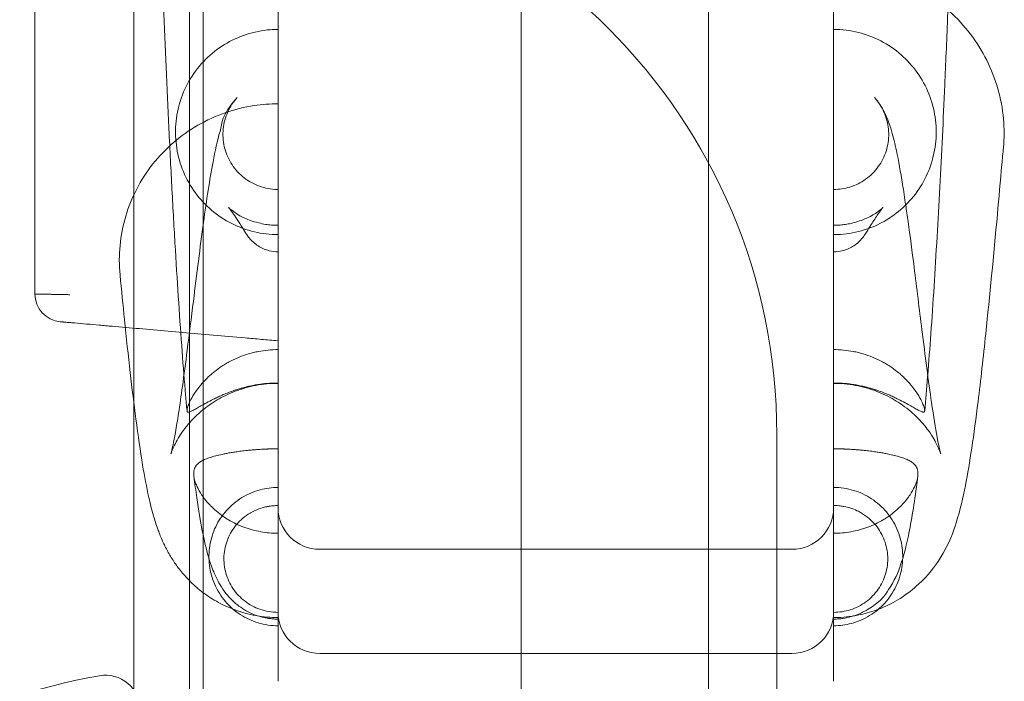
# Model space of a CAD drawing. Units: millimetres. Extents: x 2167 to 19667, y -823 to 13677.
# Drawn here: x 14177 to 14319, y 2105 to 2200 of the extents above; entities that cross this region are included whole.
import ezdxf

# ---------------------------------------------------------------- set-up
doc = ezdxf.new("R2010")
doc.units = ezdxf.units.MM
doc.header["$MEASUREMENT"] = 0

msp = doc.modelspace()

# ---------------------------------------------------------------- linework, layer by layer
at = {"color": 0, "linetype": 'Continuous', "lineweight": 0}
for p, q in [((14201.35, 3112.53), (14201.35, 2086.91)), ((14193.35, 2088.74), (14193.35, 3110.7)), ((14249.11, 2072.38), (14249.11, 3088.72)), ((14276.11, 2072.38), (14276.11, 3088.72)), ((14294.11, 2492.53), (14294.11, 2158.72)), ((14203.35, 2084.53), (14203.35, 2481.83)), ((14214.11, 2222.1), (14214.11, 2158.72)), ((14214.11, 2158.72), (14214.11, 2114.72)), ((14294.11, 2158.72), (14294.11, 2114.72)), ((14285.93, 1925.7), (14285.93, 2140.22)), ((14288.11, 2123.72), (14220.11, 2123.72)), ((14214.11, 2106.72), (14214.11, 2114.72)), ((14294.11, 2106.72), (14294.11, 2114.72)), ((14285.93, 2108.72), (14220.11, 2108.72)), ((14288.11, 2108.72), (14285.93, 2108.72)), ((14214.11, 2106.72), (14214.11, 2104.72)), ((14294.11, 2106.72), (14294.11, 2104.72))]:
    msp.add_line(p, q, dxfattribs=at)
for centre, radius, start, end in [((14203.35, 2140.22), 82.58, 0, 180), ((14183.11, 2160.45), 4, 180, 265), ((14220.11, 2129.72), 6, 180, 270), ((14288.11, 2129.72), 6, 270, 0), ((14220.11, 2114.72), 6, 180, 270), ((14288.11, 2114.72), 6, 270, 0), ((14203.26, 2019.8), 87, 99.8304, 170.1696), ((14189.26, 2100.6), 5, 0, 99.8304)]:
    msp.add_arc(centre, radius, start, end, dxfattribs=at)
for points, knots in [([(14311.65, 2231.23), (14311.65, 2231.04), (14311.64, 2230.85), (14311.62, 2230.44), (14311.62, 2230.22), (14311.6, 2229.72), (14311.59, 2229.45), (14311.55, 2228.38), (14311.52, 2227.57), (14311.41, 2224.34), (14311.33, 2221.92), (14311, 2212.73), (14310.76, 2206.12), (14310.38, 2196.74), (14310.25, 2193.57), (14310, 2187.98), (14309.89, 2185.51), (14309.65, 2180.61), (14309.53, 2178.19), (14309.27, 2173.37), (14309.14, 2170.99), (14308.86, 2166.21), (14308.72, 2163.83), (14308.42, 2159.17), (14308.27, 2156.9), (14307.96, 2152.65), (14307.81, 2150.66), (14307.66, 2148.78)], [0, 0, 0, 0, 1, 1, 2.2, 2.2, 3.64, 3.64, 7.96, 7.96, 20.920063, 20.920063, 57.675295, 57.675295, 78.023243, 78.023243, 95.444934, 95.444934, 114.12062, 114.12062, 134.223352, 134.223352, 156.187949, 156.187949, 179.395517, 179.395517, 202.195664, 202.195664, 202.195664, 202.195664]), ([(14201, 2143.65), (14200.93, 2144.38), (14200.87, 2145.13), (14200.63, 2147.88), (14200.46, 2149.98), (14200.13, 2154.42), (14199.97, 2156.75), (14199.64, 2161.61), (14199.48, 2164.13), (14199.17, 2169.39), (14199.02, 2172.11), (14198.72, 2177.72), (14198.57, 2180.6), (14198.29, 2186.4), (14198.16, 2189.29), (14197.91, 2195.13), (14197.78, 2198.06), (14197.55, 2203.99), (14197.44, 2206.97), (14197.2, 2213.32), (14197.08, 2216.7), (14196.93, 2220.93), (14196.9, 2221.74), (14196.87, 2222.55)], [0, 0, 0, 0, 10.000189, 10.000189, 35.437656, 35.437656, 60.242708, 60.242708, 84.263525, 84.263525, 107.634161, 107.634161, 129.946771, 129.946771, 150.100375, 150.100375, 168.593844, 168.593844, 185.830861, 185.830861, 204.307036, 204.307036, 208.678874, 208.678874, 208.678874, 208.678874]), ([(14310.57, 2201.33), (14310.63, 2201.27), (14310.7, 2201.22), (14311.87, 2200.16), (14312.9, 2199.05), (14314.7, 2196.69), (14315.49, 2195.42), (14316.81, 2192.78), (14317.35, 2191.41), (14318.16, 2188.59), (14318.43, 2187.13), (14318.69, 2184.29), (14318.68, 2182.91), (14318.56, 2181.54)], [17.940928, 17.940928, 17.940928, 17.940928, 18.200429, 18.200429, 22.689383, 22.689383, 27.126753, 27.126753, 31.525131, 31.525131, 35.931731, 35.931731, 40.061592, 40.061592, 40.061592, 40.061592]), ([(14214.11, 2169), (14212.97, 2169), (14211.82, 2169.14), (14209.59, 2169.67), (14208.49, 2170.07), (14206.41, 2171.11), (14205.42, 2171.76), (14203.67, 2173.27), (14202.87, 2174.12), (14201.51, 2175.98), (14200.93, 2177), (14200.03, 2179.15), (14199.71, 2180.28), (14199.35, 2182.57), (14199.3, 2183.73), (14199.47, 2186.04), (14199.7, 2187.2), (14200.42, 2189.41), (14200.9, 2190.48), (14202.11, 2192.45), (14202.84, 2193.37), (14204.48, 2195.02), (14205.4, 2195.75), (14207.37, 2196.96), (14208.43, 2197.44), (14210.64, 2198.17), (14211.8, 2198.41), (14213.35, 2198.52), (14213.73, 2198.53), (14214.11, 2198.53)], [0, 0, 0, 0, 3.423166, 3.423166, 6.890839, 6.890839, 10.389627, 10.389627, 13.83247, 13.83247, 17.31139, 17.31139, 20.806808, 20.806808, 24.253289, 24.253289, 27.754462, 27.754462, 31.222011, 31.222011, 34.694851, 34.694851, 38.178981, 38.178981, 41.628671, 41.628671, 45.148221, 45.148221, 46.287199, 46.287199, 46.287199, 46.287199]), ([(14294.11, 2198.53), (14295.31, 2198.53), (14296.52, 2198.39), (14298.8, 2197.81), (14299.89, 2197.4), (14301.95, 2196.34), (14302.94, 2195.67), (14304.69, 2194.14), (14305.47, 2193.28), (14306.81, 2191.39), (14307.38, 2190.35), (14308.25, 2188.2), (14308.55, 2187.07), (14308.89, 2184.78), (14308.92, 2183.61), (14308.72, 2181.3), (14308.47, 2180.15), (14307.73, 2177.95), (14307.23, 2176.89), (14306, 2174.94), (14305.27, 2174.03), (14303.61, 2172.4), (14302.68, 2171.68), (14300.88, 2170.61), (14300.03, 2170.21), (14299.16, 2169.89)], [0, 0, 0, 0, 3.60413, 3.60413, 7.045031, 7.045031, 10.573222, 10.573222, 14.015326, 14.015326, 17.517344, 17.517344, 20.981887, 20.981887, 24.446045, 24.446045, 27.939751, 27.939751, 31.411527, 31.411527, 34.864165, 34.864165, 38.36551, 38.36551, 41.137084, 41.137084, 41.137084, 41.137084]), ([(14191.36, 2163.2), (14191.22, 2164.62), (14191.22, 2166.05), (14191.49, 2168.87), (14191.77, 2170.28), (14192.58, 2172.99), (14193.11, 2174.31), (14194.42, 2176.83), (14195.2, 2178.05), (14196.98, 2180.29), (14197.98, 2181.33), (14200.14, 2183.19), (14201.31, 2184.02), (14203.8, 2185.46), (14205.13, 2186.07), (14207.86, 2187.02), (14209.27, 2187.37), (14211.83, 2187.75), (14212.97, 2187.83), (14214.11, 2187.83)], [0, 0, 0, 0, 4.257082, 4.257082, 8.511673, 8.511673, 12.74305, 12.74305, 17.046433, 17.046433, 21.321419, 21.321419, 25.604491, 25.604491, 29.953218, 29.953218, 34.277461, 34.277461, 37.696721, 37.696721, 37.696721, 37.696721]), ([(14214.11, 2147.6), (14213.04, 2147.6), (14211.96, 2147.5), (14209.89, 2147.11), (14208.88, 2146.82), (14207, 2146.1), (14206.12, 2145.67), (14204.56, 2144.74), (14203.86, 2144.25), (14202.69, 2143.29), (14202.2, 2142.82), (14201.37, 2141.95), (14201.02, 2141.54), (14200.39, 2140.72), (14200.13, 2140.32), (14199.66, 2139.58), (14199.48, 2139.24), (14199.16, 2138.62), (14199.04, 2138.36), (14198.85, 2137.91), (14198.79, 2137.74), (14198.71, 2137.51), (14198.69, 2137.46), (14198.69, 2137.46), (14198.69, 2137.46), (14198.7, 2137.49), (14198.73, 2137.61), (14198.84, 2138.02), (14198.91, 2138.36), (14199.1, 2139.26), (14199.21, 2139.86), (14199.48, 2141.37), (14199.63, 2142.29), (14199.97, 2144.49), (14200.15, 2145.79), (14200.57, 2148.81), (14200.8, 2150.56), (14201.32, 2154.66), (14201.62, 2157.04), (14202.4, 2163.3), (14202.88, 2167.18), (14203.82, 2173.98), (14204.27, 2176.93), (14205.05, 2181.07), (14205.35, 2182.49), (14206.13, 2185.15), (14205.79, 2186.05), (14208.24, 2188.75)], [0, 0, 0, 0, 3.214532, 3.214532, 6.424064, 6.424064, 9.628065, 9.628065, 12.823246, 12.823246, 15.986561, 15.986561, 19.351083, 19.351083, 23.397544, 23.397544, 28.265151, 28.265151, 34.24336, 34.24336, 41.774346, 41.774346, 50.147286, 50.147286, 51.377655, 51.377655, 63.641446, 63.641446, 79.11347, 79.11347, 98.157575, 98.157575, 120.99932, 120.99932, 148.006347, 148.006347, 180.292427, 180.292427, 221.149605, 221.149605, 287.336923, 287.336923, 346.765338, 346.765338, 384.048261, 384.048261, 419.003092, 419.003092, 419.003092, 419.003092]), ([(14208.24, 2188.75), (14207.68, 2188.14), (14207.22, 2187.43), (14206.54, 2185.91), (14206.3, 2185.07), (14206.13, 2183.38), (14206.18, 2182.5), (14206.56, 2180.85), (14206.88, 2180.06), (14207.75, 2178.61), (14208.32, 2177.93), (14209.62, 2176.84), (14210.36, 2176.4), (14211.93, 2175.76), (14212.78, 2175.57), (14213.79, 2175.5), (14213.95, 2175.5), (14214.11, 2175.5)], [0, 0, 0, 0, 2.475704, 2.475704, 5.026543, 5.026543, 7.587812, 7.587812, 10.101216, 10.101216, 12.676766, 12.676766, 15.194626, 15.194626, 17.752769, 17.752769, 18.234551, 18.234551, 18.234551, 18.234551]), ([(14294.11, 2175.5), (14294.9, 2175.5), (14295.69, 2175.62), (14297.25, 2176.1), (14298.02, 2176.48), (14299.42, 2177.47), (14300.04, 2178.09), (14301.03, 2179.46), (14301.41, 2180.23), (14301.93, 2181.84), (14302.06, 2182.7), (14302.03, 2184.4), (14301.87, 2185.25), (14301.31, 2186.84), (14300.9, 2187.6), (14300.26, 2188.44), (14300.12, 2188.6), (14299.98, 2188.75)], [0, 0, 0, 0, 2.353882, 2.353882, 4.892268, 4.892268, 7.468852, 7.468852, 9.973662, 9.973662, 12.544985, 12.544985, 15.073538, 15.073538, 17.607409, 17.607409, 18.236394, 18.236394, 18.236394, 18.236394]), ([(14299.98, 2188.75), (14300.35, 2188.35), (14300.6, 2188.01), (14301.05, 2187.32), (14301.23, 2186.99), (14301.61, 2186.25), (14301.77, 2185.87), (14302.13, 2184.95), (14302.3, 2184.43), (14302.72, 2183.01), (14302.94, 2182.09), (14303.46, 2179.62), (14303.75, 2178.01), (14304.19, 2175.29), (14304.34, 2174.29), (14304.49, 2173.26)], [0, 0, 0, 0, 5.161119, 5.161119, 11.385659, 11.385659, 20.477573, 20.477573, 34.449718, 34.449718, 59.228308, 59.228308, 95.978782, 95.978782, 115.949691, 115.949691, 115.949691, 115.949691]), ([(14318.56, 2181.52), (14318.49, 2180.71), (14318.41, 2179.91), (14318.12, 2176.69), (14317.91, 2174.29), (14317.14, 2165.94), (14316.58, 2160.15), (14315.65, 2151.32), (14315.29, 2148.03), (14314.61, 2142.6), (14314.31, 2140.36), (14313.71, 2136.36), (14313.41, 2134.58), (14312.73, 2131.1), (14312.37, 2129.47), (14311.32, 2126.2), (14311, 2124.85), (14308.67, 2121.25), (14307.81, 2120.05), (14305.62, 2118.02), (14304.73, 2117.3), (14302.85, 2116.12), (14301.91, 2115.63), (14300.78, 2115.17), (14300.68, 2115.13), (14300.57, 2115.09)], [0, 0, 0, 0, 10, 10, 40.00005, 40.00005, 115.566979, 115.566979, 164.566986, 164.566986, 202.954684, 202.954684, 238.391576, 238.391576, 275.776745, 275.776745, 301.545554, 301.545554, 310.822353, 310.822353, 315.40862, 315.40862, 318.95414, 318.95414, 319.329054, 319.329054, 319.329054, 319.329054]), ([(14209.58, 2169.05), (14209.39, 2169.36), (14209.2, 2169.66), (14208.47, 2170.83), (14207.96, 2171.62), (14207.24, 2172.63), (14206.98, 2172.93), (14206.98, 2172.93), (14206.99, 2172.93), (14207.03, 2172.88), (14207.18, 2172.69), (14208.23, 2171.95), (14208.77, 2171.55), (14210.45, 2170.93), (14210.85, 2170.8), (14211.65, 2170.61), (14211.98, 2170.54), (14212.6, 2170.44), (14212.87, 2170.41), (14213.45, 2170.36), (14213.78, 2170.35), (14214.11, 2170.35)], [0, 0, 0, 0, 10.000029, 10.000029, 40.003197, 40.003197, 63.985833, 63.985833, 66.273319, 66.273319, 82.438264, 82.438264, 92.011, 92.011, 94.428239, 94.428239, 95.855999, 95.855999, 96.754853, 96.754853, 97.741613, 97.741613, 97.741613, 97.741613]), ([(14294.11, 2170.35), (14294.37, 2170.35), (14294.63, 2170.36), (14295.13, 2170.39), (14295.37, 2170.41), (14295.88, 2170.48), (14296.14, 2170.52), (14296.72, 2170.64), (14297.02, 2170.71), (14297.7, 2170.91), (14298.04, 2171.03), (14298.73, 2171.3), (14299.05, 2171.45), (14299.66, 2171.77), (14299.92, 2171.92), (14300.41, 2172.24), (14300.6, 2172.38), (14300.95, 2172.66), (14301.07, 2172.77), (14301.21, 2172.91), (14301.24, 2172.93), (14301.24, 2172.93)], [0, 0, 0, 0, 0.769778, 0.769778, 1.569472, 1.569472, 2.580818, 2.580818, 4.022362, 4.022362, 6.284202, 6.284202, 9.391761, 9.391761, 13.537436, 13.537436, 19.032261, 19.032261, 26.41131, 26.41131, 33.803902, 33.803902, 33.803902, 33.803902]), ([(14301.24, 2172.93), (14301.24, 2172.93), (14301.24, 2172.93), (14301.2, 2172.9), (14301.11, 2172.79), (14300.83, 2172.42), (14300.62, 2172.13), (14300.08, 2171.34), (14299.74, 2170.81), (14299.14, 2169.85), (14298.89, 2169.46), (14298.64, 2169.05)], [33.803902, 33.803902, 33.803902, 33.803902, 36.065383, 36.065383, 48.45961, 48.45961, 64.29515, 64.29515, 84.626977, 84.626977, 97.795957, 97.795957, 97.795957, 97.795957]), ([(14304.49, 2173.26), (14304.6, 2172.49), (14304.72, 2171.69), (14305.12, 2168.78), (14305.41, 2166.57), (14306.07, 2161.34), (14306.45, 2158.28), (14307.29, 2151.55), (14307.76, 2147.92), (14308.49, 2142.9), (14308.77, 2141.18), (14309.18, 2138.95), (14309.34, 2138.22), (14309.49, 2137.6), (14309.53, 2137.46), (14309.53, 2137.46)], [115.949691, 115.949691, 115.949691, 115.949691, 130.994736, 130.994736, 169.940615, 169.940615, 221.528729, 221.528729, 286.906221, 286.906221, 327.748778, 327.748778, 355.007281, 355.007281, 368.897838, 368.897838, 368.897838, 368.897838]), ([(14299.16, 2169.89), (14298.95, 2169.82), (14298.74, 2169.75), (14297.42, 2169.33), (14296.26, 2169.11), (14294.77, 2169.01), (14294.44, 2169), (14294.11, 2169)], [41.137084, 41.137084, 41.137084, 41.137084, 41.811686, 41.811686, 45.299657, 45.299657, 46.286964, 46.286964, 46.286964, 46.286964]), ([(14214.11, 2166.54), (14213.69, 2166.54), (14213.26, 2166.59), (14212.29, 2166.83), (14211.75, 2167.06), (14210.76, 2167.68), (14210.31, 2168.08), (14209.81, 2168.7), (14209.69, 2168.87), (14209.58, 2169.05)], [0, 0, 0, 0, 1.267539, 1.267539, 2.999673, 2.999673, 4.761887, 4.761887, 5.392783, 5.392783, 5.392783, 5.392783]), ([(14298.64, 2169.05), (14298.35, 2168.58), (14297.97, 2168.14), (14297.11, 2167.42), (14296.61, 2167.12), (14295.56, 2166.71), (14294.99, 2166.58), (14294.32, 2166.54), (14294.22, 2166.54), (14294.11, 2166.54)], [0, 0, 0, 0, 1.680529, 1.680529, 3.374724, 3.374724, 5.071555, 5.071555, 5.391126, 5.391126, 5.391126, 5.391126]), ([(14214.11, 2113.89), (14213.04, 2113.89), (14211.97, 2113.99), (14209.88, 2114.36), (14208.86, 2114.65), (14206.94, 2115.35), (14206.04, 2115.77), (14204.43, 2116.68), (14203.72, 2117.17), (14202.44, 2118.16), (14201.87, 2118.67), (14200.86, 2119.69), (14200.43, 2120.19), (14199.62, 2121.19), (14199.28, 2121.68), (14198.63, 2122.67), (14198.36, 2123.14), (14197.84, 2124.12), (14197.61, 2124.59), (14197.16, 2125.62), (14196.96, 2126.14), (14196.53, 2127.32), (14196.34, 2127.94), (14195.91, 2129.46), (14195.7, 2130.31), (14195.17, 2132.68), (14194.88, 2134.2), (14194.27, 2137.89), (14193.95, 2140.1), (14193.36, 2144.58), (14193.09, 2146.82), (14192.54, 2151.6), (14192.27, 2154.14), (14191.78, 2158.87), (14191.57, 2161.01), (14191.36, 2163.19)], [0, 0, 0, 0, 3.204552, 3.204552, 6.443347, 6.443347, 9.713897, 9.713897, 12.931964, 12.931964, 16.315047, 16.315047, 20.013694, 20.013694, 24.31109, 24.31109, 29.484633, 29.484633, 36.007427, 36.007427, 44.698961, 44.698961, 57.099822, 57.099822, 75.710112, 75.710112, 107.739273, 107.739273, 147.855172, 147.855172, 183.301018, 183.301018, 219.852237, 219.852237, 248.667236, 248.667236, 248.667236, 248.667236]), ([(14184.11, 2160.36), (14183.92, 2160.36), (14183.72, 2160.37), (14183.44, 2160.37), (14183.34, 2160.37), (14183.15, 2160.38), (14183.06, 2160.38), (14182.78, 2160.38), (14182.59, 2160.39), (14182.23, 2160.39), (14182.06, 2160.4), (14181.8, 2160.4), (14181.72, 2160.4), (14181.55, 2160.41), (14181.46, 2160.41), (14181.22, 2160.41), (14181.07, 2160.41), (14180.77, 2160.42), (14180.63, 2160.42), (14180.44, 2160.42), (14180.37, 2160.43), (14180.25, 2160.43), (14180.19, 2160.43), (14180.01, 2160.43), (14179.9, 2160.43), (14179.71, 2160.44), (14179.62, 2160.44), (14179.5, 2160.44), (14179.47, 2160.44), (14179.4, 2160.44), (14179.37, 2160.44), (14179.28, 2160.45), (14179.24, 2160.45), (14179.16, 2160.45), (14179.14, 2160.45), (14179.12, 2160.45), (14179.11, 2160.45), (14179.11, 2160.45), (14179.11, 2160.45), (14179.11, 2160.45), (14179.11, 2160.45), (14179.11, 2160.45), (14179.11, 2160.45)], [0, 0, 0, 0, 0.0625, 0.0625, 0.09375, 0.09375, 0.125, 0.125, 0.1875, 0.1875, 0.25, 0.25, 0.28125, 0.28125, 0.3125, 0.3125, 0.375, 0.375, 0.4375, 0.4375, 0.46875, 0.46875, 0.5, 0.5, 0.5625, 0.5625, 0.625, 0.625, 0.65625, 0.65625, 0.6875, 0.6875, 0.75, 0.75, 0.8125, 0.8125, 0.84375, 0.84375, 0.859375, 0.859375, 0.875, 1, 1, 1, 1]), ([(14214.11, 2153.72), (14213.31, 2153.79), (14212.51, 2153.86), (14210.92, 2154), (14210.14, 2154.07), (14207.8, 2154.27), (14206.27, 2154.41), (14203.28, 2154.67), (14201.82, 2154.8), (14198.96, 2155.05), (14197.56, 2155.17), (14194.82, 2155.41), (14193.48, 2155.53), (14191.53, 2155.7), (14190.88, 2155.75), (14189.93, 2155.84), (14189.61, 2155.86), (14188.98, 2155.92), (14188.67, 2155.95), (14187.13, 2156.08), (14185.94, 2156.19), (14184.65, 2156.3), (14184.51, 2156.31), (14184.29, 2156.33), (14184.22, 2156.34), (14184.08, 2156.35), (14184.02, 2156.35), (14183.82, 2156.37), (14183.71, 2156.38), (14183.49, 2156.4), (14183.39, 2156.41), (14183.26, 2156.42), (14183.22, 2156.42), (14183.14, 2156.43), (14183.1, 2156.43), (14183, 2156.44), (14182.94, 2156.45), (14182.81, 2156.46), (14182.76, 2156.46), (14182.76, 2156.46)], [0, 0, 0, 0, 0.0625, 0.0625, 0.125, 0.125, 0.25, 0.25, 0.375, 0.375, 0.5, 0.5, 0.625, 0.625, 0.6875, 0.6875, 0.71875, 0.71875, 0.75, 0.75, 0.875, 0.875, 0.890625, 0.890625, 0.898437, 0.898437, 0.90625, 0.90625, 0.921875, 0.921875, 0.9375, 0.9375, 0.945312, 0.945312, 0.953125, 0.953125, 0.96875, 0.96875, 1, 1, 1, 1]), ([(14214.11, 2147.64), (14213.86, 2147.64), (14213.63, 2147.64), (14213.27, 2147.63), (14213.16, 2147.62), (14212.94, 2147.61), (14212.83, 2147.6), (14212.62, 2147.59), (14212.51, 2147.58), (14212.36, 2147.56), (14212.31, 2147.56), (14212.22, 2147.55), (14212.17, 2147.54), (14211.93, 2147.52), (14211.76, 2147.5), (14211.42, 2147.45), (14211.26, 2147.43), (14211.03, 2147.39), (14210.96, 2147.38), (14210.81, 2147.35), (14210.74, 2147.34), (14210.53, 2147.3), (14210.4, 2147.28), (14210.14, 2147.23), (14210.02, 2147.2), (14209.67, 2147.12), (14209.45, 2147.07), (14209.04, 2146.96), (14208.84, 2146.9), (14208.47, 2146.79), (14208.29, 2146.74), (14207.96, 2146.63), (14207.8, 2146.58), (14207.33, 2146.41), (14207.05, 2146.31), (14206.52, 2146.1), (14206.27, 2146), (14205.81, 2145.8), (14205.59, 2145.7), (14205.18, 2145.51), (14204.99, 2145.41), (14204.44, 2145.14), (14204.11, 2144.97), (14203.52, 2144.65), (14203.25, 2144.5), (14202.77, 2144.22), (14202.55, 2144.1), (14202.25, 2143.93), (14202.16, 2143.87), (14201.98, 2143.78), (14201.9, 2143.73), (14201.67, 2143.61), (14201.53, 2143.54), (14201.36, 2143.48), (14201.31, 2143.47), (14201.21, 2143.45), (14201.17, 2143.45), (14201.1, 2143.47), (14201.07, 2143.48), (14201.03, 2143.54), (14201.01, 2143.58), (14201, 2143.66), (14201, 2143.69), (14201, 2143.76), (14201, 2143.8), (14201.02, 2143.89), (14201.03, 2143.93), (14201.05, 2144.05), (14201.07, 2144.11), (14201.12, 2144.25), (14201.14, 2144.32), (14201.19, 2144.45), (14201.21, 2144.5), (14201.25, 2144.6), (14201.27, 2144.65), (14201.34, 2144.81), (14201.4, 2144.93), (14201.53, 2145.2), (14201.61, 2145.35), (14201.73, 2145.56), (14201.75, 2145.6), (14201.8, 2145.69), (14201.83, 2145.74), (14201.91, 2145.88), (14201.98, 2145.98), (14202.18, 2146.29), (14202.33, 2146.52), (14202.56, 2146.83), (14202.61, 2146.89), (14202.71, 2147.02), (14202.76, 2147.09), (14202.92, 2147.29), (14203.03, 2147.42), (14203.39, 2147.84), (14203.66, 2148.12), (14204.03, 2148.48), (14204.11, 2148.55), (14204.27, 2148.7), (14204.35, 2148.77), (14204.59, 2148.99), (14204.76, 2149.13), (14205.28, 2149.54), (14205.65, 2149.81), (14206.13, 2150.13), (14206.23, 2150.19), (14206.43, 2150.32), (14206.53, 2150.38), (14206.84, 2150.56), (14207.04, 2150.67), (14207.67, 2151), (14208.09, 2151.19), (14208.97, 2151.55), (14209.42, 2151.71), (14209.99, 2151.88), (14210.11, 2151.91), (14210.34, 2151.97), (14210.46, 2152), (14210.8, 2152.09), (14211.04, 2152.14), (14211.74, 2152.27), (14212.21, 2152.34), (14213.15, 2152.43), (14213.63, 2152.46), (14214.11, 2152.46)], [0, 0, 0, 0, 0.007813, 0.007813, 0.011719, 0.011719, 0.015625, 0.015625, 0.019531, 0.019531, 0.021484, 0.021484, 0.023438, 0.023438, 0.03125, 0.03125, 0.039063, 0.039063, 0.042969, 0.042969, 0.046875, 0.046875, 0.054688, 0.054688, 0.0625, 0.0625, 0.078125, 0.078125, 0.09375, 0.09375, 0.109375, 0.109375, 0.125, 0.125, 0.15625, 0.15625, 0.1875, 0.1875, 0.21875, 0.21875, 0.25, 0.25, 0.3125, 0.3125, 0.375, 0.375, 0.4375, 0.4375, 0.46875, 0.46875, 0.5, 0.5, 0.5625, 0.5625, 0.59375, 0.59375, 0.625, 0.625, 0.65625, 0.65625, 0.6875, 0.6875, 0.703125, 0.703125, 0.71875, 0.71875, 0.734375, 0.734375, 0.75, 0.75, 0.765625, 0.765625, 0.773437, 0.773437, 0.78125, 0.78125, 0.796875, 0.796875, 0.8125, 0.8125, 0.816406, 0.816406, 0.820312, 0.820312, 0.828125, 0.828125, 0.84375, 0.84375, 0.847656, 0.847656, 0.851562, 0.851562, 0.859375, 0.859375, 0.875, 0.875, 0.878906, 0.878906, 0.882812, 0.882812, 0.890625, 0.890625, 0.90625, 0.90625, 0.910156, 0.910156, 0.914062, 0.914062, 0.921875, 0.921875, 0.9375, 0.9375, 0.953125, 0.953125, 0.957031, 0.957031, 0.960937, 0.960937, 0.96875, 0.96875, 0.984375, 0.984375, 1, 1, 1, 1]), ([(14294.11, 2147.64), (14294.36, 2147.64), (14294.6, 2147.64), (14294.95, 2147.63), (14295.06, 2147.62), (14295.29, 2147.61), (14295.4, 2147.6), (14295.61, 2147.59), (14295.71, 2147.58), (14295.86, 2147.56), (14295.91, 2147.56), (14296, 2147.55), (14296.05, 2147.54), (14296.29, 2147.52), (14296.47, 2147.5), (14296.8, 2147.45), (14296.96, 2147.43), (14297.19, 2147.39), (14297.26, 2147.38), (14297.41, 2147.35), (14297.48, 2147.34), (14297.69, 2147.3), (14297.82, 2147.28), (14298.08, 2147.23), (14298.2, 2147.2), (14298.55, 2147.12), (14298.77, 2147.07), (14299.19, 2146.96), (14299.38, 2146.9), (14299.75, 2146.79), (14299.93, 2146.74), (14300.27, 2146.63), (14300.43, 2146.58), (14300.89, 2146.41), (14301.18, 2146.31), (14301.71, 2146.1), (14301.95, 2146), (14302.41, 2145.8), (14302.63, 2145.7), (14303.04, 2145.51), (14303.23, 2145.41), (14303.78, 2145.14), (14304.11, 2144.97), (14304.7, 2144.65), (14304.97, 2144.5), (14305.46, 2144.22), (14305.68, 2144.1), (14305.97, 2143.93), (14306.06, 2143.87), (14306.24, 2143.78), (14306.32, 2143.73), (14306.56, 2143.61), (14306.69, 2143.54), (14306.86, 2143.48), (14306.92, 2143.47), (14307.01, 2143.45), (14307.05, 2143.45), (14307.12, 2143.47), (14307.15, 2143.48), (14307.2, 2143.54), (14307.21, 2143.58), (14307.22, 2143.66), (14307.22, 2143.69), (14307.22, 2143.76), (14307.22, 2143.8), (14307.2, 2143.89), (14307.19, 2143.93), (14307.17, 2144.05), (14307.15, 2144.11), (14307.11, 2144.25), (14307.08, 2144.32), (14307.03, 2144.45), (14307.01, 2144.5), (14306.97, 2144.6), (14306.95, 2144.65), (14306.88, 2144.81), (14306.83, 2144.93), (14306.69, 2145.2), (14306.61, 2145.35), (14306.5, 2145.56), (14306.47, 2145.6), (14306.42, 2145.69), (14306.39, 2145.74), (14306.31, 2145.88), (14306.25, 2145.98), (14306.05, 2146.29), (14305.89, 2146.52), (14305.66, 2146.83), (14305.61, 2146.89), (14305.51, 2147.02), (14305.46, 2147.09), (14305.3, 2147.29), (14305.19, 2147.42), (14304.83, 2147.84), (14304.56, 2148.12), (14304.19, 2148.48), (14304.11, 2148.55), (14303.96, 2148.7), (14303.88, 2148.77), (14303.63, 2148.99), (14303.46, 2149.13), (14302.94, 2149.54), (14302.58, 2149.81), (14302.09, 2150.13), (14301.99, 2150.19), (14301.79, 2150.32), (14301.69, 2150.38), (14301.39, 2150.56), (14301.18, 2150.67), (14300.56, 2151), (14300.13, 2151.19), (14299.25, 2151.55), (14298.8, 2151.71), (14298.23, 2151.88), (14298.11, 2151.91), (14297.88, 2151.97), (14297.77, 2152), (14297.42, 2152.09), (14297.19, 2152.14), (14296.49, 2152.27), (14296.02, 2152.34), (14295.07, 2152.43), (14294.59, 2152.46), (14294.11, 2152.46)], [0, 0, 0, 0, 0.007812, 0.007812, 0.011719, 0.011719, 0.015625, 0.015625, 0.019531, 0.019531, 0.021484, 0.021484, 0.023437, 0.023437, 0.03125, 0.03125, 0.039062, 0.039062, 0.042969, 0.042969, 0.046875, 0.046875, 0.054687, 0.054687, 0.0625, 0.0625, 0.078125, 0.078125, 0.09375, 0.09375, 0.109375, 0.109375, 0.125, 0.125, 0.15625, 0.15625, 0.1875, 0.1875, 0.21875, 0.21875, 0.25, 0.25, 0.3125, 0.3125, 0.375, 0.375, 0.4375, 0.4375, 0.46875, 0.46875, 0.5, 0.5, 0.5625, 0.5625, 0.59375, 0.59375, 0.625, 0.625, 0.65625, 0.65625, 0.6875, 0.6875, 0.703125, 0.703125, 0.71875, 0.71875, 0.734375, 0.734375, 0.75, 0.75, 0.765625, 0.765625, 0.773437, 0.773437, 0.78125, 0.78125, 0.796875, 0.796875, 0.8125, 0.8125, 0.816406, 0.816406, 0.820312, 0.820312, 0.828125, 0.828125, 0.84375, 0.84375, 0.847656, 0.847656, 0.851562, 0.851562, 0.859375, 0.859375, 0.875, 0.875, 0.878906, 0.878906, 0.882812, 0.882812, 0.890625, 0.890625, 0.90625, 0.90625, 0.910156, 0.910156, 0.914062, 0.914062, 0.921875, 0.921875, 0.9375, 0.9375, 0.953125, 0.953125, 0.957031, 0.957031, 0.960937, 0.960937, 0.96875, 0.96875, 0.984375, 0.984375, 1, 1, 1, 1]), ([(14307.66, 2148.78), (14307.65, 2148.7), (14307.65, 2148.61), (14307.5, 2146.81), (14307.36, 2145.19), (14307.22, 2143.65)], [202.195664, 202.195664, 202.195664, 202.195664, 203.177606, 203.177606, 224.155449, 224.155449, 224.155449, 224.155449]), ([(14309.53, 2137.46), (14309.53, 2137.46), (14309.52, 2137.49), (14309.45, 2137.71), (14309.35, 2138.03), (14308.76, 2139.22), (14308.43, 2139.87), (14307.34, 2141.38), (14306.78, 2142.08), (14305.35, 2143.46), (14304.59, 2144.09), (14302.97, 2145.18), (14302.15, 2145.65), (14300.38, 2146.46), (14299.42, 2146.8), (14297.41, 2147.32), (14296.35, 2147.49), (14294.89, 2147.59), (14294.5, 2147.6), (14294.11, 2147.6)], [368.897838, 368.897838, 368.897838, 368.897838, 375.32014, 375.32014, 389.521882, 389.521882, 398.507518, 398.507518, 404.212637, 404.212637, 408.230579, 408.230579, 411.448815, 411.448815, 414.619463, 414.619463, 417.838238, 417.838238, 419.008199, 419.008199, 419.008199, 419.008199]), ([(14214.11, 2138.18), (14213.9, 2138.18), (14213.69, 2138.18), (14213.43, 2138.18), (14213.38, 2138.18), (14213.28, 2138.17), (14213.23, 2138.17), (14213.09, 2138.17), (14213, 2138.17), (14212.82, 2138.16), (14212.73, 2138.16), (14212.6, 2138.15), (14212.56, 2138.15), (14212.48, 2138.15), (14212.44, 2138.15), (14212.24, 2138.14), (14212.09, 2138.13), (14211.81, 2138.12), (14211.68, 2138.11), (14211.49, 2138.1), (14211.42, 2138.09), (14211.3, 2138.09), (14211.24, 2138.08), (14211.07, 2138.07), (14210.96, 2138.06), (14210.74, 2138.05), (14210.64, 2138.04), (14210.34, 2138.01), (14210.16, 2137.99), (14209.8, 2137.96), (14209.64, 2137.94), (14209.32, 2137.91), (14209.17, 2137.89), (14208.88, 2137.85), (14208.74, 2137.84), (14208.33, 2137.78), (14208.09, 2137.75), (14207.62, 2137.67), (14207.4, 2137.64), (14206.99, 2137.57), (14206.79, 2137.53), (14206.42, 2137.46), (14206.24, 2137.42), (14205.73, 2137.31), (14205.43, 2137.24), (14204.85, 2137.09), (14204.59, 2137.01), (14204.1, 2136.85), (14203.88, 2136.77), (14203.56, 2136.64), (14203.46, 2136.6), (14203.27, 2136.5), (14203.18, 2136.46), (14202.91, 2136.31), (14202.75, 2136.2), (14202.53, 2136.01), (14202.47, 2135.94), (14202.34, 2135.8), (14202.29, 2135.72), (14202.18, 2135.56), (14202.14, 2135.47), (14202.08, 2135.32), (14202.06, 2135.26), (14202.03, 2135.15), (14202.01, 2135.09), (14201.98, 2134.91), (14201.97, 2134.77), (14201.97, 2134.53), (14201.97, 2134.45), (14201.98, 2134.31), (14201.99, 2134.26), (14202, 2134.17), (14202.01, 2134.11), (14202.04, 2133.96), (14202.06, 2133.84), (14202.13, 2133.6), (14202.17, 2133.47), (14202.26, 2133.18), (14202.32, 2133.03), (14202.42, 2132.81), (14202.44, 2132.77), (14202.48, 2132.68), (14202.5, 2132.64), (14202.57, 2132.5), (14202.61, 2132.4), (14202.77, 2132.1), (14202.9, 2131.89), (14203.12, 2131.54), (14203.2, 2131.42), (14203.38, 2131.18), (14203.47, 2131.05), (14203.76, 2130.68), (14203.98, 2130.42), (14204.34, 2130.03), (14204.47, 2129.9), (14204.67, 2129.7), (14204.74, 2129.64), (14204.88, 2129.51), (14204.95, 2129.44), (14205.31, 2129.12), (14205.62, 2128.87), (14206.11, 2128.52), (14206.27, 2128.4), (14206.53, 2128.23), (14206.61, 2128.18), (14206.79, 2128.07), (14206.88, 2128.02), (14207.32, 2127.75), (14207.68, 2127.56), (14208.43, 2127.21), (14208.81, 2127.05), (14209.39, 2126.83), (14209.59, 2126.76), (14209.89, 2126.67), (14209.99, 2126.63), (14210.19, 2126.58), (14210.29, 2126.55), (14210.8, 2126.41), (14211.21, 2126.32), (14212.03, 2126.17), (14212.44, 2126.11), (14213.27, 2126.04), (14213.69, 2126.02), (14214.11, 2126.02)], [0, 0, 0, 0, 0.007813, 0.007813, 0.009766, 0.009766, 0.011719, 0.011719, 0.015625, 0.015625, 0.019531, 0.019531, 0.021484, 0.021484, 0.023438, 0.023438, 0.03125, 0.03125, 0.039062, 0.039062, 0.042969, 0.042969, 0.046875, 0.046875, 0.054687, 0.054687, 0.0625, 0.0625, 0.078125, 0.078125, 0.09375, 0.09375, 0.109375, 0.109375, 0.125, 0.125, 0.15625, 0.15625, 0.1875, 0.1875, 0.21875, 0.21875, 0.25, 0.25, 0.3125, 0.3125, 0.375, 0.375, 0.4375, 0.4375, 0.46875, 0.46875, 0.5, 0.5, 0.5625, 0.5625, 0.59375, 0.59375, 0.625, 0.625, 0.65625, 0.65625, 0.671875, 0.671875, 0.6875, 0.6875, 0.71875, 0.71875, 0.734375, 0.734375, 0.742187, 0.742187, 0.75, 0.75, 0.765625, 0.765625, 0.78125, 0.78125, 0.796875, 0.796875, 0.800781, 0.800781, 0.804687, 0.804687, 0.8125, 0.8125, 0.828125, 0.828125, 0.835937, 0.835937, 0.84375, 0.84375, 0.859375, 0.859375, 0.867187, 0.867187, 0.871094, 0.871094, 0.875, 0.875, 0.890625, 0.890625, 0.898437, 0.898437, 0.902344, 0.902344, 0.90625, 0.90625, 0.921875, 0.921875, 0.9375, 0.9375, 0.945312, 0.945312, 0.949219, 0.949219, 0.953125, 0.953125, 0.96875, 0.96875, 0.984375, 0.984375, 1, 1, 1, 1]), ([(14294.11, 2138.18), (14294.33, 2138.18), (14294.54, 2138.18), (14294.79, 2138.18), (14294.84, 2138.18), (14294.94, 2138.17), (14294.99, 2138.17), (14295.13, 2138.17), (14295.22, 2138.17), (14295.4, 2138.16), (14295.49, 2138.16), (14295.62, 2138.15), (14295.66, 2138.15), (14295.74, 2138.15), (14295.78, 2138.15), (14295.98, 2138.14), (14296.13, 2138.13), (14296.41, 2138.12), (14296.55, 2138.11), (14296.74, 2138.1), (14296.8, 2138.09), (14296.92, 2138.09), (14296.98, 2138.08), (14297.16, 2138.07), (14297.27, 2138.06), (14297.48, 2138.05), (14297.58, 2138.04), (14297.88, 2138.01), (14298.07, 2137.99), (14298.42, 2137.96), (14298.58, 2137.94), (14298.9, 2137.91), (14299.05, 2137.89), (14299.34, 2137.85), (14299.48, 2137.84), (14299.89, 2137.78), (14300.14, 2137.75), (14300.6, 2137.67), (14300.82, 2137.64), (14301.24, 2137.57), (14301.43, 2137.53), (14301.8, 2137.46), (14301.98, 2137.42), (14302.49, 2137.31), (14302.8, 2137.24), (14303.37, 2137.09), (14303.63, 2137.01), (14304.12, 2136.85), (14304.35, 2136.77), (14304.66, 2136.64), (14304.76, 2136.6), (14304.95, 2136.5), (14305.05, 2136.46), (14305.31, 2136.31), (14305.47, 2136.2), (14305.69, 2136.01), (14305.75, 2135.94), (14305.88, 2135.8), (14305.94, 2135.72), (14306.04, 2135.56), (14306.09, 2135.47), (14306.14, 2135.32), (14306.16, 2135.26), (14306.19, 2135.15), (14306.21, 2135.09), (14306.24, 2134.91), (14306.25, 2134.77), (14306.25, 2134.53), (14306.25, 2134.45), (14306.24, 2134.32), (14306.23, 2134.28), (14306.23, 2134.25)], [0, 0, 0, 0, 0.0078125, 0.0078125, 0.0097656, 0.0097656, 0.0117187, 0.0117187, 0.015625, 0.015625, 0.0195312, 0.0195312, 0.0214844, 0.0214844, 0.0234375, 0.0234375, 0.03125, 0.03125, 0.0390625, 0.0390625, 0.0429687, 0.0429687, 0.046875, 0.046875, 0.0546875, 0.0546875, 0.0625, 0.0625, 0.078125, 0.078125, 0.09375, 0.09375, 0.109375, 0.109375, 0.125, 0.125, 0.15625, 0.15625, 0.1875, 0.1875, 0.21875, 0.21875, 0.25, 0.25, 0.3125, 0.3125, 0.375, 0.375, 0.4375, 0.4375, 0.46875, 0.46875, 0.5, 0.5, 0.5625, 0.5625, 0.59375, 0.59375, 0.625, 0.625, 0.65625, 0.65625, 0.671875, 0.671875, 0.6875, 0.6875, 0.71875, 0.71875, 0.734375, 0.734375, 0.740421, 0.740421, 0.740421, 0.740421]), ([(14214.11, 2113.67), (14213.9, 2113.67), (14213.7, 2113.68), (14213.29, 2113.71), (14213.09, 2113.73), (14212.67, 2113.78), (14212.45, 2113.82), (14211.94, 2113.93), (14211.67, 2114), (14211.03, 2114.19), (14210.69, 2114.32), (14209.96, 2114.63), (14209.61, 2114.82), (14208.88, 2115.25), (14208.55, 2115.49), (14207.87, 2116.02), (14207.57, 2116.31), (14206.94, 2116.95), (14206.66, 2117.3), (14206.07, 2118.09), (14205.81, 2118.51), (14205.28, 2119.46), (14205.05, 2119.97), (14204.55, 2121.19), (14204.31, 2121.89), (14203.76, 2123.77), (14203.48, 2124.99), (14202.93, 2127.78), (14202.66, 2129.35), (14202.27, 2132.11), (14202.13, 2133.15), (14201.99, 2134.25)], [0, 0, 0, 0, 0.620691, 0.620691, 1.270333, 1.270333, 2.116639, 2.116639, 3.376737, 3.376737, 5.468235, 5.468235, 8.552354, 8.552354, 12.787844, 12.787844, 18.588368, 18.588368, 26.618483, 26.618483, 38.051236, 38.051236, 53.807336, 53.807336, 77.33972, 77.33972, 113.747589, 113.747589, 150.822854, 150.822854, 170.863533, 170.863533, 170.863533, 170.863533]), ([(14306.23, 2134.25), (14306.23, 2134.24), (14306.23, 2134.23), (14306.22, 2134.17), (14306.21, 2134.11), (14306.18, 2133.96), (14306.16, 2133.84), (14306.1, 2133.6), (14306.06, 2133.47), (14305.96, 2133.18), (14305.9, 2133.03), (14305.81, 2132.81), (14305.79, 2132.77), (14305.75, 2132.68), (14305.72, 2132.64), (14305.66, 2132.5), (14305.61, 2132.4), (14305.45, 2132.1), (14305.32, 2131.89), (14305.1, 2131.54), (14305.02, 2131.42), (14304.85, 2131.18), (14304.75, 2131.05), (14304.46, 2130.68), (14304.24, 2130.42), (14303.88, 2130.03), (14303.75, 2129.9), (14303.55, 2129.7), (14303.48, 2129.64), (14303.34, 2129.51), (14303.27, 2129.44), (14302.91, 2129.12), (14302.6, 2128.87), (14302.12, 2128.52), (14301.95, 2128.4), (14301.69, 2128.23), (14301.61, 2128.18), (14301.43, 2128.07), (14301.35, 2128.02), (14300.9, 2127.75), (14300.54, 2127.56), (14299.79, 2127.21), (14299.41, 2127.05), (14298.83, 2126.83), (14298.63, 2126.76), (14298.33, 2126.67), (14298.23, 2126.63), (14298.03, 2126.58), (14297.93, 2126.55), (14297.42, 2126.41), (14297.02, 2126.32), (14296.2, 2126.17), (14295.78, 2126.11), (14294.95, 2126.04), (14294.53, 2126.02), (14294.11, 2126.02)], [0.740421, 0.740421, 0.740421, 0.740421, 0.7421875, 0.7421875, 0.75, 0.75, 0.765625, 0.765625, 0.78125, 0.78125, 0.796875, 0.796875, 0.8007813, 0.8007813, 0.8046875, 0.8046875, 0.8125, 0.8125, 0.828125, 0.828125, 0.8359375, 0.8359375, 0.84375, 0.84375, 0.859375, 0.859375, 0.8671875, 0.8671875, 0.8710938, 0.8710938, 0.875, 0.875, 0.890625, 0.890625, 0.8984375, 0.8984375, 0.9023438, 0.9023438, 0.90625, 0.90625, 0.921875, 0.921875, 0.9375, 0.9375, 0.9453125, 0.9453125, 0.9492188, 0.9492188, 0.953125, 0.953125, 0.96875, 0.96875, 0.984375, 0.984375, 1, 1, 1, 1]), ([(14306.23, 2134.25), (14306.16, 2133.7), (14306.09, 2133.17), (14305.83, 2131.21), (14305.64, 2129.9), (14305.23, 2127.43), (14305.01, 2126.3), (14304.56, 2124.23), (14304.33, 2123.3), (14304.06, 2122.42)], [0, 0, 0, 0, 10.000133, 10.000133, 37.968222, 37.968222, 67.291475, 67.291475, 95.840018, 95.840018, 95.840018, 95.840018]), ([(14214.11, 2112.71), (14213.15, 2112.71), (14212.17, 2112.85), (14210.35, 2113.41), (14209.47, 2113.81), (14207.87, 2114.85), (14207.13, 2115.5), (14205.9, 2116.96), (14205.39, 2117.78), (14204.62, 2119.51), (14204.36, 2120.45), (14204.12, 2122.33), (14204.13, 2123.3), (14204.43, 2125.17), (14204.72, 2126.1), (14205.54, 2127.83), (14206.08, 2128.63), (14207.36, 2130.04), (14208.09, 2130.66), (14209.71, 2131.65), (14210.61, 2132.04), (14212.38, 2132.51), (14213.25, 2132.62), (14214.11, 2132.62)], [0, 0, 0, 0, 2.893803, 2.893803, 5.721624, 5.721624, 8.615344, 8.615344, 11.450771, 11.450771, 14.308539, 14.308539, 17.144644, 17.144644, 20.011336, 20.011336, 22.869675, 22.869675, 25.697923, 25.697923, 28.578219, 28.578219, 31.169046, 31.169046, 31.169046, 31.169046]), ([(14294.11, 2132.62), (14295.08, 2132.62), (14296.06, 2132.48), (14297.91, 2131.92), (14298.79, 2131.51), (14300.37, 2130.46), (14301.09, 2129.82), (14302.33, 2128.38), (14302.85, 2127.54), (14303.61, 2125.8), (14303.86, 2124.87), (14304.1, 2122.99), (14304.09, 2122.02), (14303.79, 2120.13), (14303.49, 2119.21), (14302.66, 2117.49), (14302.12, 2116.69), (14300.85, 2115.28), (14300.1, 2114.66), (14298.48, 2113.68), (14297.59, 2113.3), (14295.85, 2112.83), (14294.98, 2112.71), (14294.11, 2112.71)], [0, 0, 0, 0, 2.91503, 2.91503, 5.775893, 5.775893, 8.607521, 8.607521, 11.490268, 11.490268, 14.317291, 14.317291, 17.178903, 17.178903, 20.042221, 20.042221, 22.891749, 22.891749, 25.743724, 25.743724, 28.57509, 28.57509, 31.169392, 31.169392, 31.169392, 31.169392]), ([(14214.11, 2130.02), (14213.98, 2130.02), (14213.86, 2130.01), (14213.61, 2130), (14213.49, 2129.99), (14213.24, 2129.97), (14213.1, 2129.95), (14212.79, 2129.91), (14212.63, 2129.88), (14212.23, 2129.79), (14212.02, 2129.74), (14211.49, 2129.58), (14211.21, 2129.47), (14210.63, 2129.23), (14210.37, 2129.09), (14210.12, 2128.95), (14210.1, 2128.93), (14210.08, 2128.92)], [0, 0, 0, 0, 0.378237, 0.378237, 0.771994, 0.771994, 1.283504, 1.283504, 2.050575, 2.050575, 3.346648, 3.346648, 5.787745, 5.787745, 9.350608, 9.350608, 9.718024, 9.718024, 9.718024, 9.718024]), ([(14298.14, 2128.92), (14297.77, 2129.14), (14297.31, 2129.4), (14296.2, 2129.74), (14295.95, 2129.81), (14295.46, 2129.9), (14295.27, 2129.94), (14294.91, 2129.98), (14294.78, 2129.99), (14294.55, 2130.01), (14294.47, 2130.01), (14294.29, 2130.02), (14294.2, 2130.02), (14294.11, 2130.02)], [0, 0, 0, 0, 6.284985, 6.284985, 7.830949, 7.830949, 8.689516, 8.689516, 9.170843, 9.170843, 9.432149, 9.432149, 9.704376, 9.704376, 9.704376, 9.704376]), ([(14210.08, 2128.92), (14209.36, 2128.49), (14208.69, 2127.94), (14207.62, 2126.67), (14207.18, 2125.95), (14206.57, 2124.42), (14206.37, 2123.59), (14206.28, 2121.93), (14206.38, 2121.07), (14206.83, 2119.5), (14207.17, 2118.75), (14208.09, 2117.38), (14208.68, 2116.75), (14210, 2115.75), (14210.73, 2115.36), (14212.33, 2114.8), (14213.23, 2114.64), (14214.11, 2114.64)], [0, 0, 0, 0, 2.539324, 2.539324, 5.025874, 5.025874, 7.550297, 7.550297, 10.074284, 10.074284, 12.491673, 12.491673, 15.033116, 15.033116, 17.454532, 17.454532, 20.111312, 20.111312, 20.111312, 20.111312]), ([(14294.11, 2114.64), (14294.92, 2114.64), (14295.74, 2114.77), (14297.31, 2115.28), (14298.08, 2115.66), (14299.45, 2116.66), (14300.06, 2117.29), (14301, 2118.65), (14301.35, 2119.4), (14301.83, 2120.97), (14301.94, 2121.83), (14301.86, 2123.47), (14301.69, 2124.27), (14301.12, 2125.79), (14300.7, 2126.53), (14299.61, 2127.87), (14298.91, 2128.47), (14298.14, 2128.92)], [0, 0, 0, 0, 2.42452, 2.42452, 4.951261, 4.951261, 7.510114, 7.510114, 9.932307, 9.932307, 12.47106, 12.47106, 14.900496, 14.900496, 17.417057, 17.417057, 20.111112, 20.111112, 20.111112, 20.111112]), ([(14304.06, 2122.42), (14304.02, 2122.29), (14303.99, 2122.17), (14303.56, 2120.85), (14303.18, 2119.73), (14301.68, 2117.38), (14301.25, 2116.38), (14298.54, 2114.78), (14298.09, 2114.54), (14297.16, 2114.18), (14296.8, 2114.06), (14296.1, 2113.89), (14295.8, 2113.82), (14295.27, 2113.74), (14295.06, 2113.72), (14294.61, 2113.68), (14294.36, 2113.67), (14294.11, 2113.67)], [95.840018, 95.840018, 95.840018, 95.840018, 99.76953, 99.76953, 138.825672, 138.825672, 162.255596, 162.255596, 166.118434, 166.118434, 168.138508, 168.138508, 169.373121, 169.373121, 170.063148, 170.063148, 170.812053, 170.812053, 170.812053, 170.812053]), ([(14300.57, 2115.09), (14299.74, 2114.77), (14298.86, 2114.51), (14296.92, 2114.08), (14295.83, 2113.94), (14294.53, 2113.89), (14294.32, 2113.89), (14294.11, 2113.89)], [319.329054, 319.329054, 319.329054, 319.329054, 322.163589, 322.163589, 325.426146, 325.426146, 326.058009, 326.058009, 326.058009, 326.058009])]:
    msp.add_open_spline(points, degree=3, knots=knots, dxfattribs=at)
for points, degree in [([(14179.11, 2219.17), (14179.11, 2160.45)], 1), ([(14208.24, 2188.75), (14208.24, 2188.75), (14208.24, 2188.75), (14208.24, 2188.75)], 3), ([(14299.98, 2188.75), (14299.98, 2188.75), (14299.98, 2188.75), (14299.98, 2188.75)], 3), ([(14318.56, 2181.52), (14318.56, 2181.53), (14318.56, 2181.53), (14318.56, 2181.54)], 3), ([(14209.58, 2169.05), (14209.58, 2169.05), (14209.58, 2169.05), (14209.58, 2169.05)], 3), ([(14298.64, 2169.05), (14298.64, 2169.05), (14298.64, 2169.05), (14298.64, 2169.05)], 3), ([(14191.36, 2163.2), (14191.36, 2163.2), (14191.36, 2163.2), (14191.36, 2163.19)], 3), ([(14210.08, 2128.92), (14210.08, 2128.92), (14210.08, 2128.92), (14210.08, 2128.92)], 3), ([(14298.14, 2128.92), (14298.14, 2128.92), (14298.14, 2128.92), (14298.14, 2128.92)], 3)]:
    msp.add_open_spline(points, degree=degree, dxfattribs=at)

doc.saveas('drawing.dxf')
